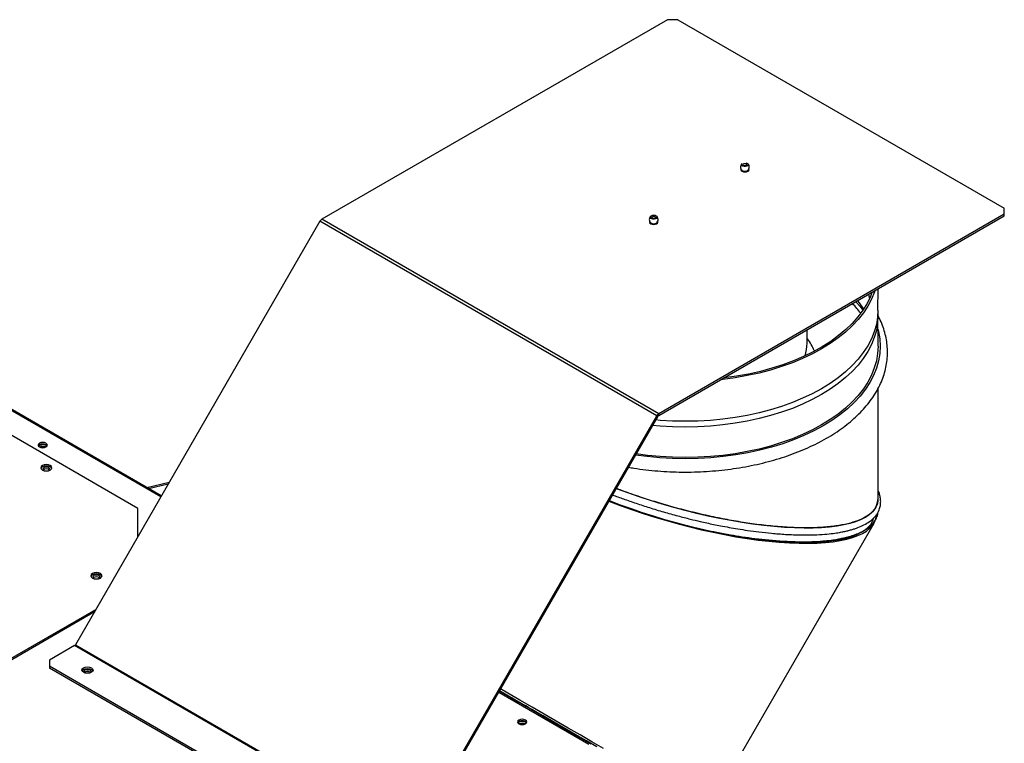
# Model space of a CAD drawing. Units: millimetres. Extents: x 434 to 3931, y 348 to 2561.
# Drawn here: x 3218 to 3638, y 2128 to 2437 of the extents above; entities that cross this region are included whole.
import ezdxf

# ---------------------------------------------------------------- set-up
doc = ezdxf.new("R2010")
doc.units = ezdxf.units.MM
doc.header["$LTSCALE"] = 10

msp = doc.modelspace()

# ---------------------------------------------------------------- linework, layer by layer
at = {"color": 7, "linetype": 'Continuous', "lineweight": 25}
for p, q in [((3493.94, 2436.92), (3346.55, 2351.84)), ((3498.43, 2436.92), (3493.94, 2436.92)), ((3498.43, 2436.92), (3637.62, 2356.57)), ((3278.13, 2233.88), (3011.96, 2387.53)), ((3525.51, 2373), (3525.51, 2372.54)), ((3525.86, 2375.61), (3525.88, 2375.62)), ((3528.51, 2372.54), (3528.51, 2373)), ((3637.62, 2353.98), (3637.62, 2356.57)), ((3490.24, 2268.89), (3346.55, 2351.84)), ((3637.62, 2353.98), (3490.24, 2268.89)), ((3490.24, 2268.14), (3637.62, 2353.23)), ((3637.62, 2353.23), (3637.62, 2353.98)), ((3345.73, 2350.97), (3241.5, 2170.44)), ((3489.41, 2268.02), (3345.73, 2350.97)), ((3486.61, 2350.55), (3486.61, 2350.09)), ((3489.61, 2350.09), (3489.61, 2350.55)), ((3583.75, 2313.11), (3583.77, 2322.14)), ((3579.68, 2319.78), (3580.12, 2318.19)), ((3583.77, 2297.74), (3583.75, 2310.71)), ((3553.53, 2299), (3553.53, 2304.68)), ((3583.77, 2232.84), (3583.77, 2279.59)), ((3268.15, 2228.53), (3199, 2268.45)), ((3385.18, 2087.49), (3489.41, 2268.02)), ((3489.87, 2267.75), (3385.64, 2087.23)), ((3489.87, 2267.75), (3489.41, 2268.02)), ((3490.24, 2268.14), (3490.24, 2268.89)), ((3228, 2244.68), (3228.06, 2244.65)), ((3272, 2237.41), (3281.48, 2239.68)), ((3272.7, 2237.01), (3281.09, 2239.02)), ((3268.15, 2216.6), (3268.15, 2228.53)), ((3511.64, 2100.28), (3582.06, 2222.24)), ((3538.28, 2214.77), (3538.41, 2214.99)), ((3249.37, 2198.65), (3249.42, 2198.62)), ((3199, 2155.95), (3250.2, 2185.52)), ((3199, 2155.35), (3249.68, 2184.61)), ((3241.13, 2170.05), (3230.39, 2163.85)), ((3384.81, 2087.1), (3241.13, 2170.05)), ((3241.5, 2170.44), (3385.18, 2087.49)), ((3230.39, 2163.85), (3230.39, 2161.26)), ((3369.58, 2080.9), (3230.39, 2161.26)), ((3230.39, 2161.26), (3230.39, 2160.51)), ((3369.58, 2080.15), (3230.39, 2160.51)), ((3247.69, 2158.8), (3248, 2158.54)), ((3422.03, 2150.25), (3460.46, 2128.06)), ((3432.72, 2144.79), (3428.62, 2147.16)), ((3429, 2146.94), (3433.1, 2144.57))]:
    msp.add_line(p, q, dxfattribs=at)
at = {"color": 8, "linetype": 'Continuous', "lineweight": 25}
for p, q in [((3277.89, 2233.46), (3011.14, 2387.45)), ((3429, 2146.94), (3429, 2146.94)), ((3433.1, 2144.57), (3433.1, 2144.57))]:
    msp.add_line(p, q, dxfattribs=at)
at = {"color": 7, "linetype": 'Continuous', "lineweight": 25, "flags": 128}
for points in [[(3525.31, 2373.32), (3525.26, 2373.06), (3525.39, 2372.68), (3525.77, 2372.35), (3526.34, 2372.13), (3527.01, 2372.05), (3527.67, 2372.13), (3528.24, 2372.35)], [(3525.51, 2372.84), (3525.39, 2372.7), (3525.38, 2372.69)], [(3525.73, 2372.74), (3526.13, 2372.5), (3526.67, 2372.36)], [(3527.33, 2375.92), (3527.84, 2375.78), (3528.11, 2375.64)], [(3528.24, 2372.35), (3528.62, 2372.68), (3528.76, 2373.06), (3528.7, 2373.32)], [(3528.63, 2372.69), (3528.62, 2372.7), (3528.51, 2372.84)], [(3488.35, 2351.85), (3487.79, 2351.86), (3487.29, 2351.99), (3486.9, 2352.22), (3486.71, 2352.53), (3486.72, 2352.85), (3486.95, 2353.14), (3486.97, 2353.16)], [(3489.26, 2353.16), (3489.32, 2353.1), (3489.52, 2352.8), (3489.51, 2352.48), (3489.28, 2352.18), (3488.87, 2351.96), (3488.35, 2351.85)], [(3486.42, 2350.87), (3486.36, 2350.61), (3486.5, 2350.23), (3486.88, 2349.9), (3487.44, 2349.68), (3488.11, 2349.6), (3488.78, 2349.68), (3489.35, 2349.9)], [(3486.61, 2350.39), (3486.5, 2350.25), (3486.49, 2350.24)], [(3489.35, 2349.9), (3489.73, 2350.23), (3489.86, 2350.61), (3489.81, 2350.87)], [(3489.74, 2350.24), (3489.73, 2350.25), (3489.61, 2350.39)], [(3582.36, 2321.32), (3582.2, 2320.85), (3580.98, 2317.82), (3579.41, 2314.85), (3577.52, 2311.95), (3575.3, 2309.12), (3572.76, 2306.38), (3569.92, 2303.74), (3566.79, 2301.22), (3563.38, 2298.82), (3559.7, 2296.55), (3555.77, 2294.43), (3551.61, 2292.46), (3547.24, 2290.65), (3542.67, 2289.01), (3537.93, 2287.54), (3533.03, 2286.26), (3527.99, 2285.17), (3522.84, 2284.26), (3517.6, 2283.56), (3516.78, 2283.47)], [(3581.2, 2320.65), (3580.54, 2318.96), (3579.09, 2315.98), (3577.3, 2313.05), (3575.18, 2310.2), (3572.74, 2307.43), (3569.99, 2304.77), (3566.94, 2302.21), (3563.6, 2299.78), (3559.99, 2297.48), (3556.13, 2295.32), (3552.03, 2293.31), (3547.7, 2291.47), (3543.18, 2289.79), (3538.47, 2288.29), (3533.6, 2286.97), (3528.6, 2285.85), (3523.47, 2284.91), (3518.25, 2284.18), (3517.94, 2284.14)], [(3575, 2317.08), (3575.74, 2316.16), (3577.62, 2313.53)], [(3583.72, 2311.91), (3583.75, 2310.67), (3583.58, 2307.57), (3583.05, 2304.48), (3582.17, 2301.41), (3580.95, 2298.39), (3579.39, 2295.42), (3577.5, 2292.51), (3575.28, 2289.68), (3572.74, 2286.94), (3569.9, 2284.31), (3566.77, 2281.78), (3563.36, 2279.38), (3559.68, 2277.12), (3555.75, 2275), (3551.6, 2273.03), (3547.23, 2271.22), (3542.66, 2269.58), (3537.91, 2268.11), (3533.02, 2266.83), (3527.98, 2265.74), (3522.84, 2264.84), (3517.6, 2264.13), (3512.29, 2263.63), (3506.94, 2263.32), (3501.56, 2263.22), (3496.19, 2263.32), (3490.84, 2263.63), (3487.65, 2263.91)], [(3583.75, 2313.11), (3583.58, 2310.05), (3583.05, 2306.96), (3582.17, 2303.89), (3580.95, 2300.87), (3579.39, 2297.9), (3577.5, 2294.99), (3575.28, 2292.17), (3572.74, 2289.43), (3569.9, 2286.79), (3566.77, 2284.27), (3563.36, 2281.87), (3559.68, 2279.6), (3555.75, 2277.48), (3551.6, 2275.51), (3547.23, 2273.7), (3542.66, 2272.06), (3537.91, 2270.6), (3533.02, 2269.32), (3527.98, 2268.22), (3522.84, 2267.32), (3517.6, 2266.62), (3512.29, 2266.11), (3506.94, 2265.81), (3501.56, 2265.7), (3496.19, 2265.81), (3490.84, 2266.11), (3489.01, 2266.26)], [(3583.77, 2297.74), (3583.77, 2297.7), (3583.59, 2294.6), (3583.07, 2291.51), (3582.19, 2288.44), (3580.97, 2285.42), (3579.41, 2282.45), (3577.51, 2279.54), (3575.29, 2276.71), (3572.76, 2273.97), (3569.92, 2271.34), (3566.78, 2268.81), (3563.37, 2266.41), (3559.69, 2264.15), (3555.77, 2262.02), (3551.61, 2260.05), (3547.24, 2258.24), (3542.67, 2256.6), (3537.92, 2255.14), (3533.02, 2253.86), (3527.99, 2252.76), (3522.84, 2251.86), (3517.6, 2251.16), (3512.29, 2250.65), (3506.94, 2250.35), (3501.56, 2250.25), (3496.19, 2250.35), (3490.83, 2250.65), (3485.53, 2251.16), (3480.66, 2251.81)], [(3228.94, 2256.39), (3228.3, 2256.64), (3227.54, 2256.73), (3226.78, 2256.64), (3226.14, 2256.39), (3225.71, 2256.02), (3225.56, 2255.58), (3225.71, 2255.15), (3226.14, 2254.78), (3226.78, 2254.53), (3227.54, 2254.44), (3228.3, 2254.53), (3228.94, 2254.78), (3229.37, 2255.15), (3229.52, 2255.58), (3229.37, 2256.02), (3228.94, 2256.39)], [(3229.41, 2255.21), (3229.37, 2255.28), (3228.94, 2255.65)], [(3227.39, 2244.92), (3228.16, 2244.62), (3229.08, 2244.52), (3230, 2244.62), (3230.78, 2244.92), (3231.3, 2245.37), (3231.48, 2245.9), (3231.3, 2246.43), (3230.78, 2246.88), (3230, 2247.18), (3229.08, 2247.29), (3228.16, 2247.18), (3227.39, 2246.88), (3226.87, 2246.43), (3226.68, 2245.9), (3226.87, 2245.37), (3227.39, 2244.92)], [(3231.43, 2245.6), (3231.3, 2245.83), (3230.78, 2246.28), (3230, 2246.58), (3229.08, 2246.69), (3228.16, 2246.58), (3227.39, 2246.28), (3226.87, 2245.83), (3226.74, 2245.6)], [(3230.11, 2244.65), (3230.16, 2244.68), (3230.49, 2244.96), (3230.61, 2245.3), (3230.49, 2245.64), (3230.16, 2245.92), (3229.67, 2246.11), (3229.08, 2246.18), (3228.5, 2246.11), (3228, 2245.92), (3227.67, 2245.64), (3227.56, 2245.3), (3227.67, 2244.96), (3228, 2244.68), (3228, 2244.68)], [(3252.15, 2200.85), (3251.37, 2201.15), (3250.45, 2201.26), (3249.53, 2201.15), (3248.75, 2200.85), (3248.23, 2200.4), (3248.05, 2199.87), (3248.23, 2199.34), (3248.75, 2198.89), (3249.53, 2198.59), (3250.45, 2198.48), (3251.37, 2198.59), (3252.15, 2198.89), (3252.67, 2199.34), (3252.85, 2199.87), (3252.67, 2200.4), (3252.15, 2200.85)], [(3252.15, 2200.25), (3251.37, 2200.55), (3250.45, 2200.65), (3249.53, 2200.55), (3248.75, 2200.25), (3248.23, 2199.8), (3248.11, 2199.57)], [(3251.48, 2198.62), (3251.53, 2198.65), (3251.86, 2198.93), (3251.97, 2199.27), (3251.86, 2199.61), (3251.53, 2199.89), (3251.03, 2200.08), (3250.45, 2200.15), (3249.86, 2200.08), (3249.37, 2199.89), (3249.04, 2199.61), (3248.92, 2199.27), (3249.04, 2198.93), (3249.37, 2198.65)], [(3252.79, 2199.57), (3252.67, 2199.8), (3252.15, 2200.25)], [(3244.92, 2160.64), (3245.7, 2160.94), (3246.62, 2161.05), (3247.53, 2160.94), (3248.31, 2160.64), (3248.83, 2160.19), (3249.02, 2159.66), (3248.83, 2159.13), (3248.31, 2158.68), (3247.53, 2158.38), (3246.62, 2158.28), (3245.7, 2158.38), (3244.92, 2158.68), (3244.4, 2159.13), (3244.22, 2159.66), (3244.4, 2160.19), (3244.92, 2160.64)], [(3244.3, 2159.29), (3244.4, 2159.45), (3244.92, 2159.9), (3245.7, 2160.2), (3246.62, 2160.3), (3247.53, 2160.2), (3248.31, 2159.9), (3248.83, 2159.45), (3248.93, 2159.29)], [(3247.98, 2158.52), (3248.02, 2158.58), (3248.14, 2158.92), (3248.02, 2159.25), (3247.69, 2159.54), (3247.2, 2159.73), (3246.62, 2159.8), (3246.03, 2159.73), (3245.54, 2159.54), (3245.21, 2159.25), (3245.09, 2158.92), (3245.21, 2158.58), (3245.25, 2158.52)], [(3422.31, 2150.74), (3425.5, 2148.9), (3430.63, 2145.94), (3435.79, 2142.96), (3440.96, 2139.98), (3446.11, 2137), (3451.24, 2134.04), (3456.33, 2131.1), (3461.35, 2128.2)], [(3463.8, 2126.85), (3459.38, 2129.4), (3454.88, 2132), (3450.31, 2134.64), (3445.68, 2137.31), (3441.02, 2140), (3436.35, 2142.69), (3431.69, 2145.38), (3427.06, 2148.06), (3422.47, 2150.71), (3422.34, 2150.79)], [(3461.31, 2128.28), (3456.29, 2131.18), (3451.21, 2134.12), (3446.08, 2137.08), (3440.92, 2140.06), (3435.75, 2143.04), (3430.6, 2146.02), (3425.46, 2148.98), (3422.34, 2150.79)], [(3466.71, 2126.22), (3461.77, 2129.08), (3456.75, 2131.98), (3451.66, 2134.91), (3446.53, 2137.87), (3441.38, 2140.85), (3436.21, 2143.83), (3431.05, 2146.81), (3425.92, 2149.77), (3422.79, 2151.58)], [(3428.62, 2147.16), (3427.85, 2147.61), (3427.22, 2147.97), (3426.84, 2148.19), (3426.75, 2148.24), (3426.98, 2148.1), (3427.49, 2147.81), (3428.2, 2147.4), (3429, 2146.94)], [(3433.1, 2144.57), (3433.87, 2144.12), (3434.5, 2143.76), (3434.88, 2143.54), (3434.97, 2143.49), (3434.74, 2143.63), (3434.23, 2143.92), (3433.52, 2144.33), (3432.72, 2144.79)], [(3430.63, 2136.73), (3431.27, 2136.48), (3432.03, 2136.39), (3432.79, 2136.48), (3433.43, 2136.73), (3433.86, 2137.1), (3434.01, 2137.53), (3433.86, 2137.97), (3433.43, 2138.34), (3432.79, 2138.59), (3432.03, 2138.68), (3431.27, 2138.59), (3430.63, 2138.34), (3430.2, 2137.97), (3430.05, 2137.53), (3430.2, 2137.1), (3430.63, 2136.73)]]:
    msp.add_lwpolyline(points, dxfattribs=at)
at = {"color": 8, "linetype": 'Continuous', "lineweight": 25, "flags": 128}
for points in [[(3528.15, 2375.61), (3528.22, 2375.55), (3528.41, 2375.25), (3528.4, 2374.93), (3528.17, 2374.63), (3527.76, 2374.41), (3527.24, 2374.3), (3526.68, 2374.31), (3526.17, 2374.44), (3525.79, 2374.68), (3525.6, 2374.98), (3525.61, 2375.3), (3525.84, 2375.59), (3525.86, 2375.61)], [(3527.21, 2375.46), (3526.86, 2375.47), (3526.53, 2375.4), (3526.27, 2375.26), (3526.13, 2375.07), (3526.11, 2374.96)], [(3527.9, 2374.95), (3527.89, 2375.04), (3527.77, 2375.23), (3527.53, 2375.38), (3527.21, 2375.46)], [(3489.01, 2352.51), (3489, 2352.59), (3488.88, 2352.78), (3488.64, 2352.93), (3488.32, 2353.01), (3487.96, 2353.02), (3487.64, 2352.94), (3487.38, 2352.8), (3487.24, 2352.62), (3487.21, 2352.51)], [(3574.26, 2316.65), (3576.13, 2314.59), (3577.34, 2313.11)], [(3583.76, 2304.9), (3583.99, 2303.97), (3584.52, 2300.84), (3584.7, 2297.7), (3584.52, 2294.56), (3583.99, 2291.44), (3583.1, 2288.34), (3581.87, 2285.28), (3580.29, 2282.28), (3578.37, 2279.34), (3576.13, 2276.48), (3573.56, 2273.71), (3570.69, 2271.04), (3567.52, 2268.49), (3564.07, 2266.06), (3560.35, 2263.77), (3556.38, 2261.62), (3552.17, 2259.63), (3547.75, 2257.8), (3543.13, 2256.14), (3538.33, 2254.66), (3533.38, 2253.36), (3528.29, 2252.26), (3523.08, 2251.34), (3517.78, 2250.63), (3512.42, 2250.12), (3507, 2249.81), (3501.56, 2249.71), (3496.13, 2249.81), (3490.71, 2250.12), (3485.34, 2250.63), (3480.36, 2251.3)]]:
    msp.add_lwpolyline(points, dxfattribs=at)
at = {"color": 7, "linetype": 'Continuous', "lineweight": 25}
for centre, radius, start, end in [((3527.01, 2374.12), 1.88, 127.5134, 227.2909), ((3527.06, 2374.3), 1.98, 258.6498, 308.1935), ((3527.01, 2374.12), 1.87, 312.7091, 52.4866), ((3347.81, 2349.82), 2.38, 121.9523, 151.147), ((3488.11, 2351.67), 1.88, 127.5134, 227.2909), ((3488.11, 2351.67), 1.87, 312.7091, 52.4866), ((3488.11, 2351.9), 2.05, 231.6219, 308.3781), ((3540.96, 2285.55), 44.04, 36.4843, 43.509), ((3535.73, 2299.03), 17.8, 342.2999, 359.8981), ((3491.5, 2266.87), 2.38, 121.9523, 151.147), ((3490.8, 2267.24), 1.06, 121.953, 151.1488), ((3227.56, 2253.52), 2.54, 57.0084, 138.201), ((3227.64, 2252.3), 3.45, 60.1555, 124.1569), ((3227.64, 2251.08), 3.88, 70.9481, 110.8609), ((3227.64, 2251.64), 2.96, 77.1764, 104.6325), ((3229.08, 2243.48), 2, 46.401, 133.5988), ((3250.45, 2197.45), 2, 46.4003, 133.5998), ((3240.57, 2170.95), 1.06, 301.9601, 331.1418), ((3246.64, 2156.94), 2.13, 60.3536, 131.283), ((3432.03, 2135.5), 2.51, 41.6046, 138.3954), ((3432.13, 2134.25), 3.45, 60.1555, 124.1569), ((3432.13, 2133.04), 3.88, 70.9483, 110.8606), ((3432.13, 2133.59), 2.96, 77.1767, 104.6322)]:
    msp.add_arc(centre, radius, start, end, dxfattribs=at)
for centre, major_axis, ratio, start_param, end_param in [((3501.56, 2254.02), (81.91, -23.33), 0.297728, 4.43109, 6.367778), ((3499.81, 2248.24), (82.99, -24.28), 0.296518, 4.420453, 6.353348), ((3499.81, 2248.24), (82.09, -24.02), 0.296518, 4.418, 6.294941)]:
    msp.add_ellipse(centre, major_axis=major_axis, ratio=ratio, start_param=start_param, end_param=end_param, dxfattribs=at)
for points, knots in [([(3527.9, 2374.95), (3527.9, 2374.93), (3527.9, 2374.89), (3527.79, 2374.77), (3527.57, 2374.65), (3527.27, 2374.57), (3526.92, 2374.55), (3526.59, 2374.6), (3526.32, 2374.71), (3526.15, 2374.84), (3526.1, 2374.92), (3526.11, 2374.95), (3526.11, 2374.96)], [0, 0, 0, 0, 0.097127, 0.204702, 0.310397, 0.414095, 0.522338, 0.632603, 0.740865, 0.843802, 0.943523, 1, 1, 1, 1]), ([(3489.19, 2353.19), (3489.16, 2353.21), (3489.01, 2353.34), (3488.61, 2353.46), (3488.04, 2353.52), (3487.48, 2353.43), (3487.03, 2353.24), (3486.87, 2353.05), (3486.8, 2352.97)], [0, 0, 0, 0, 0.055948, 0.252379, 0.455698, 0.657596, 0.864219, 1, 1, 1, 1]), ([(3488.28, 2352.12), (3488.2, 2352.11), (3487.99, 2352.1), (3487.68, 2352.15), (3487.41, 2352.26), (3487.26, 2352.39), (3487.21, 2352.47), (3487.22, 2352.5), (3487.22, 2352.51)], [0, 0, 0, 0, 0.152398, 0.34827, 0.541698, 0.72554, 0.904307, 1, 1, 1, 1]), ([(3489.01, 2352.51), (3489.01, 2352.5), (3489.02, 2352.47), (3489, 2352.42), (3488.85, 2352.28), (3488.61, 2352.17), (3488.4, 2352.14), (3488.28, 2352.12)], [0, 0, 0, 0, 0.023292, 0.308169, 0.52716, 0.754101, 1, 1, 1, 1]), ([(3477.37, 2246.11), (3478.11, 2245.98), (3480.52, 2245.55), (3484.68, 2245.01), (3489.83, 2244.49), (3495.02, 2244.17), (3500.23, 2244.03), (3505.45, 2244.08), (3510.66, 2244.31), (3515.83, 2244.72), (3520.95, 2245.32), (3526, 2246.1), (3530.97, 2247.05), (3535.82, 2248.19), (3540.56, 2249.49), (3545.15, 2250.96), (3549.59, 2252.6), (3553.86, 2254.39), (3557.93, 2256.34), (3561.8, 2258.43), (3565.46, 2260.66), (3568.88, 2263.03), (3572.05, 2265.52), (3574.97, 2268.13), (3577.61, 2270.84), (3579.97, 2273.66), (3582.04, 2276.56), (3583.8, 2279.53), (3585.25, 2282.56), (3586.38, 2285.63), (3587.19, 2288.74), (3587.69, 2291.86), (3587.86, 2294.99), (3587.72, 2298.12), (3587.26, 2301.22), (3586.5, 2304.31), (3585.4, 2307.34), (3584.49, 2309.46), (3583.86, 2310.54), (3583.8, 2310.64)], [0, 0, 0, 0, 0.01264, 0.040948, 0.069248, 0.097543, 0.125835, 0.154126, 0.182418, 0.210713, 0.239013, 0.267321, 0.295638, 0.323967, 0.35231, 0.380668, 0.409044, 0.437438, 0.46585, 0.494281, 0.522726, 0.551181, 0.579636, 0.608075, 0.63648, 0.664826, 0.693087, 0.721234, 0.749241, 0.77709, 0.80478, 0.832328, 0.859767, 0.887148, 0.914519, 0.941928, 0.969425, 0.997048, 1, 1, 1, 1]), ([(3556.66, 2295.69), (3556.64, 2295.75), (3556.28, 2296.68), (3555.3, 2298.42), (3554.28, 2300.17), (3553.59, 2301.03), (3553.53, 2301.11)], [0, 0, 0, 0, 0.030963, 0.489345, 0.95459, 1, 1, 1, 1]), ([(3470.58, 2234.35), (3472.11, 2233.77), (3475.4, 2232.53), (3480.65, 2230.71), (3486.36, 2228.84), (3492.33, 2227.04), (3498.16, 2225.41), (3503.39, 2224.08), (3507.51, 2223.09), (3510.82, 2222.35), (3513.69, 2221.74), (3516.86, 2221.11), (3520.29, 2220.46), (3524.17, 2219.8), (3528.42, 2219.14), (3533.27, 2218.49), (3538.71, 2217.89), (3542.37, 2217.64), (3544.32, 2217.5)], [0, 0, 0, 0, 0.0615787, 0.1322453, 0.20655, 0.2844595, 0.3633565, 0.4320244, 0.4874097, 0.5248276, 0.5624139, 0.6015399, 0.6516338, 0.701413, 0.7604713, 0.8294559, 0.9090759, 1, 1, 1, 1]), ([(3583.66, 2233.42), (3583.7, 2232.81), (3583.8, 2231.23), (3582.89, 2228.92), (3581.08, 2226.66), (3578.42, 2224.78), (3575.12, 2223.23), (3570.92, 2221.96), (3565.8, 2220.99), (3559.69, 2220.39), (3552.72, 2220.2), (3545.11, 2220.45), (3537.25, 2221.1), (3529.32, 2222.09), (3521.46, 2223.36), (3513.39, 2224.93), (3505.23, 2226.79), (3497.1, 2228.9), (3489.57, 2231.08), (3482.07, 2233.5), (3476.29, 2235.48), (3472.92, 2236.79), (3472.16, 2237.09)], [0, 0, 0, 0, 0.0343162, 0.0887938, 0.1474178, 0.1963948, 0.2478395, 0.3015911, 0.3573797, 0.415079, 0.4762113, 0.5351895, 0.5918429, 0.6458563, 0.6970643, 0.7453899, 0.7986432, 0.8480055, 0.8935852, 0.9355915, 0.9854415, 1, 1, 1, 1]), ([(3544.32, 2217.5), (3546.55, 2217.39), (3550.82, 2217.19), (3556.36, 2217.26), (3560.9, 2217.51), (3564.46, 2217.88), (3567.14, 2218.28), (3569.19, 2218.67), (3570.87, 2219.05), (3572.4, 2219.46), (3573.85, 2219.9), (3575.69, 2220.56), (3577.9, 2221.53), (3580.35, 2223.01), (3582.4, 2224.82), (3583.84, 2226.85), (3584.62, 2228.82), (3584.92, 2230.65), (3584.9, 2232.35), (3584.59, 2234.06), (3584.21, 2235.37), (3583.86, 2236.12), (3583.77, 2236.3)], [0, 0, 0, 0, 0.083155, 0.158589, 0.225218, 0.280737, 0.325167, 0.359024, 0.388628, 0.418211, 0.447749, 0.47721, 0.536947, 0.604217, 0.678082, 0.746302, 0.806153, 0.853008, 0.898623, 0.943022, 0.9864, 1, 1, 1, 1]), ([(3469.06, 2231.71), (3470.98, 2230.97), (3475.36, 2229.3), (3482.4, 2226.91), (3490.05, 2224.53), (3497.67, 2222.39), (3504.31, 2220.72), (3510.05, 2219.42), (3515.3, 2218.32), (3520.6, 2217.34), (3526.04, 2216.45), (3531.51, 2215.69), (3537.42, 2215.03), (3541.34, 2214.75), (3543.4, 2214.6)], [0, 0, 0, 0, 0.077213, 0.175105, 0.273485, 0.371345, 0.467306, 0.529373, 0.595523, 0.674323, 0.74254, 0.819197, 0.904854, 1, 1, 1, 1]), ([(3543.4, 2214.6), (3545.64, 2214.5), (3549.9, 2214.3), (3555.45, 2214.36), (3559.99, 2214.62), (3563.55, 2214.99), (3566.23, 2215.39), (3568.27, 2215.78), (3569.93, 2216.15), (3571.41, 2216.54), (3572.79, 2216.96), (3574.51, 2217.56), (3576.63, 2218.46), (3579.09, 2219.87), (3581.26, 2221.67), (3582.81, 2223.75), (3583.62, 2225.58), (3583.79, 2226.7), (3583.84, 2227.06)], [0, 0, 0, 0, 0.099854, 0.190433, 0.270435, 0.337091, 0.390428, 0.431061, 0.466173, 0.500547, 0.534178, 0.567062, 0.63286, 0.711621, 0.802552, 0.888194, 0.9644, 1, 1, 1, 1])]:
    msp.add_open_spline(points, degree=3, knots=knots, dxfattribs=at)

doc.saveas('drawing.dxf')
